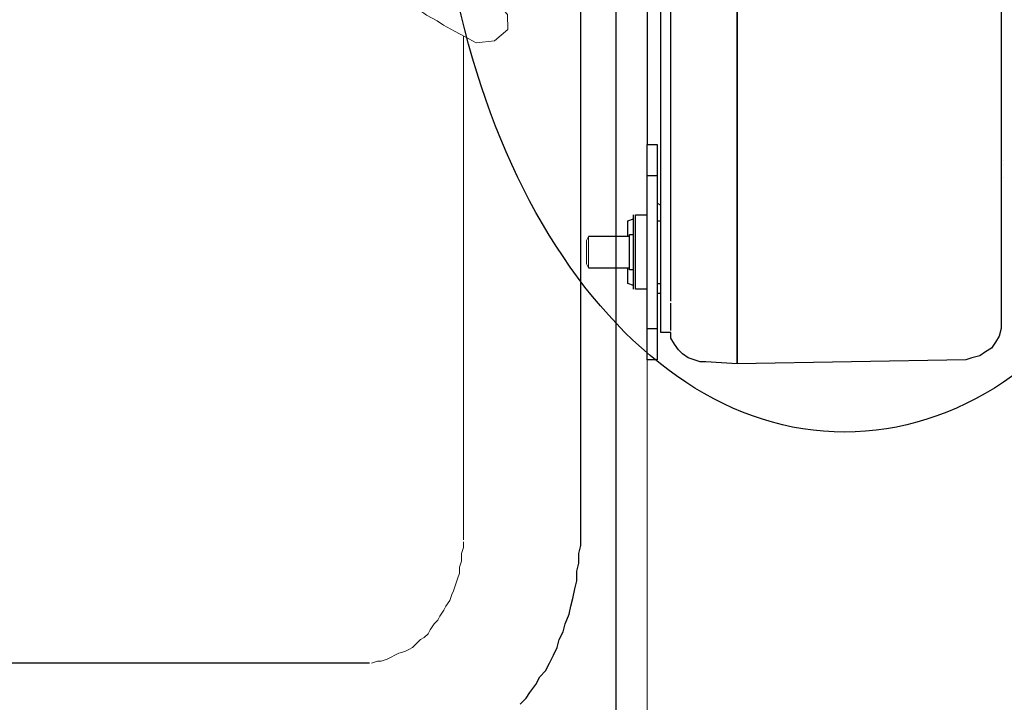
# Model space of a CAD drawing. Units: millimetres. Extents: x 3595 to 37070, y 1076 to 10817.
# Drawn here: x 30052 to 30681, y 9106 to 9542 of the extents above; entities that cross this region are included whole.
import ezdxf

# ---------------------------------------------------------------- set-up
doc = ezdxf.new("R2010")
doc.units = ezdxf.units.MM
for name, color, linetype in [('AIRZONE HARDWARE', 7, 'Continuous'), ('Detalle', 6, 'Continuous'), ('PDF3_Geometry', 7, 'Continuous')]:
    doc.layers.add(name, color=color, linetype=linetype)

msp = doc.modelspace()

# ---------------------------------------------------------------- linework, layer by layer
at = {"layer": 'AIRZONE HARDWARE', "color": 7, "lineweight": 25}
for points in [[(30433.17, 10011.92), (30433.17, 9079.8)], [(30679.32, 9989.43), (30679.32, 9364.68), (30679.32, 9348.44), (30679.32, 9344.69), (30678.08, 9339.69), (30675.58, 9335.94), (30673.08, 9332.2), (30669.33, 9329.7), (30665.58, 9327.2), (30660.58, 9325.95), (30656.83, 9324.7), (30510.64, 9322.2), (30510.64, 9362.18), (30510.64, 9322.2), (30490.65, 9323.45), (30486.9, 9323.45), (30483.15, 9324.7), (30479.4, 9325.95), (30475.66, 9328.45), (30473.16, 9330.95), (30470.66, 9334.69), (30468.16, 9338.44), (30468.16, 9342.19), (30461.91, 9342.19), (30461.91, 9362.18), (30461.91, 9990.68)], [(30468.16, 9362.18), (30468.16, 9990.68), (30468.16, 9993.18), (30468.16, 9995.68)], [(30510.64, 9991.93), (30510.64, 9362.18), (30510.64, 9991.93)], [(30453.17, 9859.48), (30453.17, 9462.14)], [(30371.95, 9104.79), (30375.7, 9108.53), (30378.2, 9112.28), (30381.94, 9117.28), (30384.44, 9122.28), (30388.19, 9126.03), (30390.69, 9131.03), (30393.19, 9136.02), (30395.69, 9141.02), (30396.94, 9146.02), (30399.44, 9151.02), (30400.69, 9156.02), (30403.19, 9162.26), (30404.44, 9167.26), (30405.68, 9172.26), (30406.93, 9178.51), (30408.18, 9183.5), (30408.18, 9189.75), (30409.43, 9194.75), (30409.43, 9201), (30410.68, 9206), (30410.68, 9212.24), (30410.68, 9745.78)], [(30453.17, 9344.69), (30459.41, 9344.69), (30459.41, 9324.7), (30453.17, 9324.7), (30453.17, 9344.69), (30453.17, 9442.15), (30453.17, 9462.14), (30459.41, 9462.14), (30459.41, 9442.15), (30459.41, 9344.69)], [(30680.57, 9452.15), (30680.57, 9452.15)], [(30680.57, 9449.65), (30680.57, 9449.65)], [(30459.41, 9442.15), (30453.17, 9442.15)], [(30679.32, 9442.15), (30679.32, 9442.15)], [(30680.57, 9440.9), (30680.57, 9440.9)], [(30679.32, 9433.4), (30679.32, 9433.4)], [(30459.41, 9424.66), (30459.41, 9424.66)], [(30459.41, 9424.66), (30461.91, 9423.41)], [(30440.67, 9403.42), (30440.67, 9413.41), (30444.42, 9414.66)], [(30440.67, 9413.41), (30440.67, 9413.41)], [(30444.42, 9369.68), (30444.42, 9417.16)], [(30444.42, 9417.16), (30444.42, 9417.16)], [(30453.17, 9369.68), (30445.67, 9369.68), (30445.67, 9417.16), (30453.17, 9417.16)], [(30459.41, 9413.41), (30461.91, 9413.41)], [(30441.92, 9403.42), (30415.68, 9403.42)], [(30440.67, 9403.42), (30440.67, 9403.42)], [(30440.67, 9403.42), (30440.67, 9403.42)], [(30444.42, 9382.17), (30441.92, 9382.17), (30441.92, 9404.67), (30444.42, 9404.67)], [(30441.92, 9403.42), (30441.92, 9403.42)], [(30443.17, 9404.67), (30443.17, 9404.67)], [(30415.68, 9383.42), (30441.92, 9383.42)], [(30444.42, 9372.18), (30440.67, 9373.43), (30440.67, 9383.42)], [(30441.92, 9383.42), (30441.92, 9383.42)], [(30441.92, 9383.42), (30441.92, 9383.42)], [(30441.92, 9382.17), (30441.92, 9382.17)], [(30444.42, 9382.17), (30444.42, 9382.17)], [(30440.67, 9373.43), (30440.67, 9373.43)], [(30445.67, 9369.68), (30445.67, 9369.68)], [(30459.41, 9373.43), (30461.91, 9373.43)], [(30459.41, 9367.18), (30461.91, 9367.18)], [(30461.91, 9359.68), (30461.91, 9359.68)], [(30468.16, 9358.43), (30468.16, 9360.93)], [(30468.16, 9360.93), (30468.16, 9360.93)], [(30468.16, 9343.44), (30468.16, 9353.44), (30468.16, 9358.43)], [(30468.16, 9343.44), (30468.16, 9343.44)], [(30468.16, 9343.44), (30468.16, 9343.44)], [(30468.16, 9343.44), (30468.16, 9343.44)], [(30468.16, 9342.19), (30468.16, 9342.19)], [(30468.16, 9342.19), (30468.16, 9342.19)], [(30468.16, 9342.19), (30468.16, 9342.19)], [(30108.3, 9131.03), (29356.82, 9131.03)], [(30275.74, 9131.03), (30273.24, 9131.03), (30170.78, 9131.03), (30108.3, 9131.03)]]:
    msp.add_lwpolyline(points, dxfattribs=at)
at = {"layer": 'Detalle'}
msp.add_ellipse((30579.3, 9684.24), major_axis=(0, 405.73), ratio=0.642857, dxfattribs=at)
at = {"layer": 'PDF3_Geometry', "lineweight": 18}
for points in [[(30298.16, 9552.24), (30302.15, 9549.42), (30308.06, 9547.63), (30312.05, 9544.81), (30318.99, 9541.09), (30322.97, 9538.27), (30329.92, 9534.55), (30336.86, 9530.84), (30343.8, 9527.12), (30355.49, 9528.42), (30364.08, 9535.5), (30363.81, 9545.26), (30357.77, 9551.93), (30347.87, 9556.54), (30340.93, 9560.26), (30336.94, 9563.08), (30330, 9566.8), (30323.06, 9570.51), (30319.08, 9573.33), (30313.16, 9575.12), (30309.18, 9577.95)], [(30335.71, 9531.45), (30335.71, 9494.06)], [(30335.71, 9494.06), (30335.71, 9212.24), (30335.71, 9209.74)], [(30453.17, 9324.7), (30453.17, 9079.8), (30453.17, 9053.56), (30433.17, 9053.56), (30433.17, 9079.8)], [(30335.71, 9208.49), (30335.71, 9204.75), (30334.46, 9201), (30334.46, 9196), (30333.21, 9192.25), (30333.21, 9188.5), (30331.96, 9184.75), (30330.71, 9181.01), (30329.47, 9177.26), (30328.22, 9174.76), (30326.97, 9171.01), (30324.47, 9167.26), (30323.22, 9164.76), (30320.72, 9161.01), (30319.47, 9158.51), (30316.97, 9156.02), (30314.47, 9152.27), (30313.22, 9149.77), (30310.72, 9147.27), (30308.22, 9146.02), (30305.72, 9143.52), (30303.23, 9141.02), (30300.73, 9139.77), (30298.23, 9138.52), (30294.48, 9137.27), (30291.98, 9136.02), (30289.48, 9134.77), (30286.98, 9133.52), (30283.23, 9132.28), (30280.73, 9132.28), (30276.99, 9131.03)], [(30335.71, 9209.74), (30335.71, 9209.74)], [(30276.99, 9131.03), (30276.99, 9131.03)]]:
    msp.add_lwpolyline(points, dxfattribs=at)
msp.add_lwpolyline([(30415.68, 9383.42), (30414.43, 9385.92), (30414.43, 9400.92), (30415.68, 9403.42)], close=True, dxfattribs=at)

doc.saveas('drawing.dxf')
